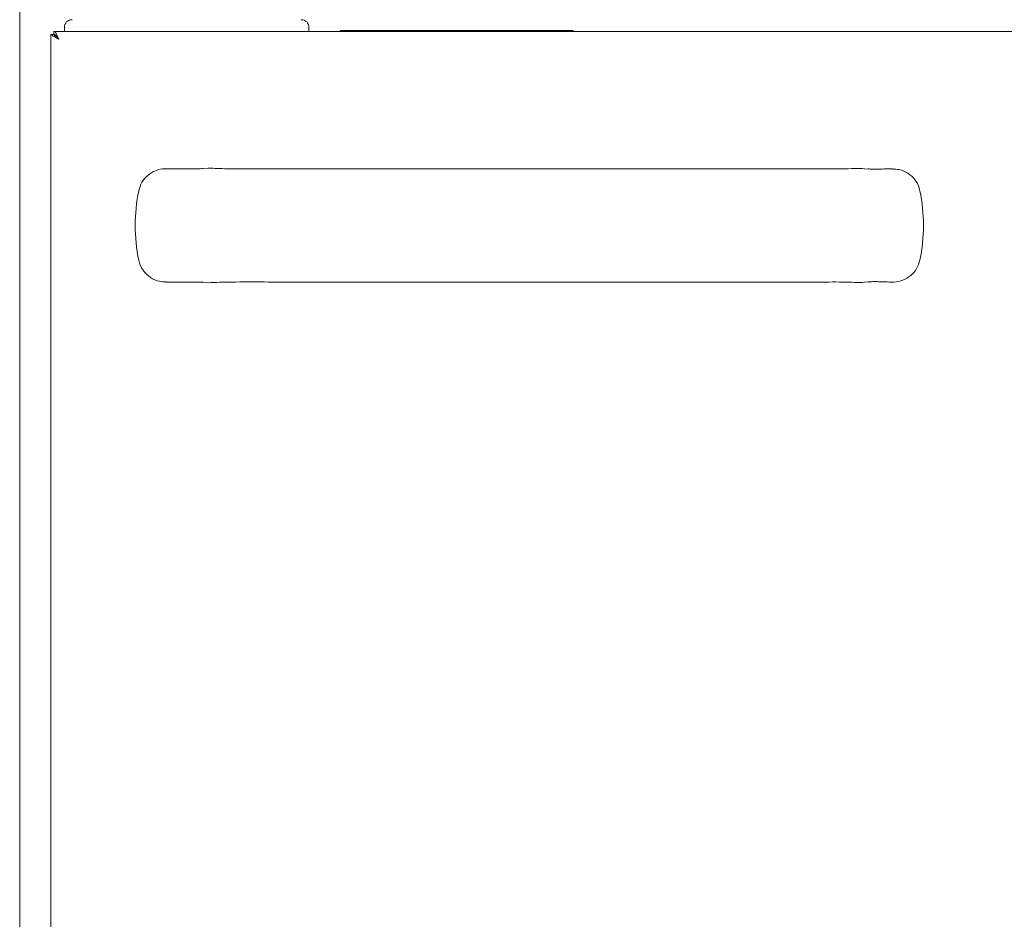
# Model space of a CAD drawing. Units: millimetres. Extents: x 253 to 853, y 100 to 1041.
# Drawn here: x 253 to 506, y 570 to 802 of the extents above; entities that cross this region are included whole.
import ezdxf

# ---------------------------------------------------------------- set-up
doc = ezdxf.new("R2010")
doc.units = ezdxf.units.MM
doc.linetypes.add('SLD-Solid', pattern=[0])
doc.layers.add('SLD-0_0', color=179, linetype='SLD-Solid')

msp = doc.modelspace()

# ---------------------------------------------------------------- linework, layer by layer
at = {"layer": 'SLD-0_0', "color": 179, "linetype": 'SLD-Solid', "lineweight": 15}
for p, q in [((252.82, 271.42), (252.82, 813.07)), ((261.62, 799.17), (835.92, 799.17)), ((261.62, 799.17), (261.62, 798.37)), ((264.32, 800.17), (264.32, 799.17)), ((327.32, 800.17), (327.32, 799.17)), ((335.32, 799.17), (335.32, 799.37)), ((395.32, 799.37), (335.32, 799.37)), ((395.32, 799.17), (395.32, 799.37)), ((260.82, 798.36), (261.62, 798.36)), ((260.82, 798.36), (260.82, 275.98)), ((301.39, 763.91), (300.08, 763.74)), ((469.67, 763.87), (469.75, 763.83)), ((471.06, 763.7), (469.67, 763.87)), ((300.08, 734.6), (301.39, 734.43)), ((471.06, 734.64), (469.67, 734.47)), ((469.75, 734.52), (469.67, 734.47))]:
    msp.add_line(p, q, dxfattribs=at)
for centre, start, end in [((266.32, 800.17), 90, 180), ((325.32, 800.17), 0, 90)]:
    msp.add_arc(centre, 2, start, end, dxfattribs=at)
for centre, major_axis, ratio, start_param, end_param in [((329.88, 749.17), (-47.3, 0), 0.977727, 6.088408, 6.477962), ((438.21, 749.17), (47.34, 0), 0.977049, 6.088891, 6.477479)]:
    msp.add_ellipse(centre, major_axis=major_axis, ratio=ratio, start_param=start_param, end_param=end_param, dxfattribs=at)
for points, knots in [([(262.87, 797.12), (262.76, 797.39), (262.56, 797.93), (262.24, 798.6), (261.93, 799.08), (261.73, 799.14), (261.62, 799.17)], [0, 0, 0, 0, 0.2499973, 0.4999984, 0.7500027, 1, 1, 1, 1]), ([(260.82, 798.36), (260.84, 798.33), (260.88, 798.27), (261.22, 798.11), (261.73, 797.81), (262.3, 797.45), (262.71, 797.21), (262.87, 797.12)], [0, 0, 0, 0, 0.196414, 0.393147, 0.591535, 0.844645, 1, 1, 1, 1]), ([(262.87, 797.12), (262.76, 797.29), (262.56, 797.61), (262.24, 798.03), (261.93, 798.31), (261.73, 798.35), (261.62, 798.37)], [0, 0, 0, 0, 0.250001, 0.499997, 0.749999, 1, 1, 1, 1]), ([(261.62, 798.36), (261.63, 798.33), (261.66, 798.27), (261.85, 798.12), (262.16, 797.84), (262.5, 797.47), (262.77, 797.22), (262.87, 797.12)], [0, 0, 0, 0, 0.174315, 0.349608, 0.530749, 0.823735, 1, 1, 1, 1]), ([(283.47, 758.12), (283.7, 758.87), (284.16, 760.37), (285.75, 762.18), (287.82, 763.39), (289.5, 763.79), (290.4, 763.76), (290.49, 763.75)], [0, 0, 0, 0, 0.239943, 0.479762, 0.722932, 0.971385, 1, 1, 1, 1]), ([(300, 763.84), (299.99, 763.84), (299.93, 763.82), (299.84, 763.81), (299.43, 763.77), (298.7, 763.76), (297.54, 763.77), (294.86, 763.77), (292.49, 763.77), (290.49, 763.77)], [0, 0, 0, 0, 0.0052782, 0.028551, 0.1310611, 0.2284724, 0.3326644, 0.4374894, 1, 1, 1, 1]), ([(469.75, 763.88), (469.44, 763.87), (466.77, 763.77), (461.58, 763.71), (452.26, 763.76), (437.99, 763.76), (417.49, 763.76), (392.66, 763.76), (366.41, 763.77), (340.14, 763.74), (320.06, 763.83), (307.14, 763.71), (302.98, 763.87), (301.37, 763.94)], [0, 0, 0, 0, 0.005453, 0.047905, 0.092871, 0.17191, 0.302879, 0.45869, 0.614503, 0.770309, 0.92612, 0.971417, 1, 1, 1, 1]), ([(477.58, 763.75), (477.16, 763.75), (476.15, 763.75), (474.54, 763.67), (473.15, 763.63), (472.24, 763.65), (471.64, 763.71), (471.42, 763.74), (471.25, 763.78), (471.21, 763.78)], [0, 0, 0, 0, 0.149299, 0.369054, 0.58053, 0.794121, 0.904938, 0.978094, 1, 1, 1, 1]), ([(477.57, 763.66), (478.15, 763.66), (479.56, 763.66), (481.64, 762.7), (483.46, 761.05), (484.35, 759.36), (484.6, 758.35), (484.65, 758.1)], [0, 0, 0, 0, 0.178262, 0.429585, 0.678871, 0.922977, 1, 1, 1, 1]), ([(290.5, 734.66), (289.92, 734.67), (288.52, 734.68), (286.46, 735.64), (284.65, 737.29), (283.76, 738.97), (283.52, 739.98), (283.47, 740.22)], [0, 0, 0, 0, 0.17678, 0.429194, 0.679597, 0.924939, 1, 1, 1, 1]), ([(484.65, 740.24), (484.42, 739.49), (483.96, 737.99), (482.37, 736.18), (480.31, 734.98), (478.62, 734.56), (477.71, 734.6), (477.62, 734.61)], [0, 0, 0, 0, 0.23948, 0.478831, 0.721626, 0.969859, 1, 1, 1, 1]), ([(290.49, 734.57), (292.2, 734.58), (294.54, 734.58), (297.15, 734.57), (298.58, 734.58), (299.37, 734.57), (299.76, 734.54), (299.93, 734.52), (299.98, 734.51), (299.99, 734.51)], [0, 0, 0, 0, 0.48071, 0.656767, 0.758989, 0.856536, 0.958471, 0.988395, 1, 1, 1, 1]), ([(301.37, 734.42), (302.34, 734.46), (306.1, 734.6), (312.72, 734.63), (325.31, 734.54), (343.39, 734.6), (367.35, 734.58), (393.1, 734.59), (419.32, 734.57), (441.14, 734.61), (456.59, 734.55), (464.68, 734.64), (468.39, 734.49), (469.74, 734.44)], [0, 0, 0, 0, 0.017231, 0.066784, 0.117588, 0.241162, 0.388078, 0.543892, 0.6997, 0.85551, 0.933415, 0.975776, 1, 1, 1, 1]), ([(471.21, 734.56), (471.25, 734.57), (471.4, 734.6), (471.72, 734.64), (472.49, 734.71), (473.71, 734.7), (475.18, 734.64), (476.76, 734.59), (477.46, 734.59), (477.62, 734.59)], [0, 0, 0, 0, 0.021056, 0.079896, 0.29844, 0.50414, 0.723698, 0.940047, 1, 1, 1, 1])]:
    msp.add_open_spline(points, degree=3, knots=knots, dxfattribs=at)

doc.saveas('drawing.dxf')
